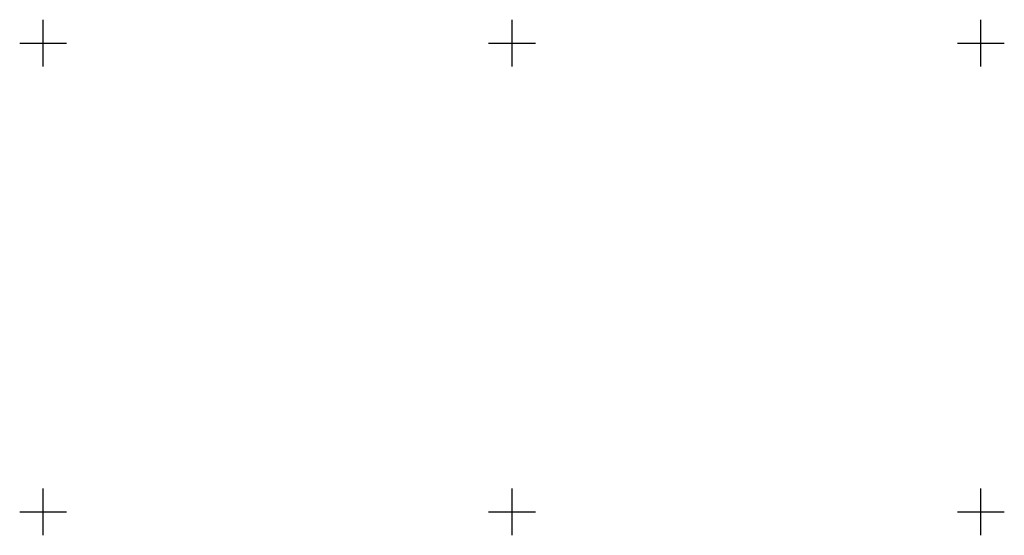
# Model space of a CAD drawing. Extents: x 183398 to 189002, y 1673663 to 1676710.
# Drawn here: x 184148 to 184252, y 1674398 to 1674452 of the extents above; entities that cross this region are included whole.
import ezdxf

# ---------------------------------------------------------------- set-up
doc = ezdxf.new("R2010")
doc.units = 0
doc.header["$MEASUREMENT"] = 0
doc.linetypes.add('CONTINUO', pattern=[0])
doc.layers.add('MALHA', color=7, linetype='CONTINUO')

msp = doc.modelspace()

# ---------------------------------------------------------------- linework, layer by layer
at = {"layer": 'MALHA', "color": 252, "linetype": 'CONTINUO', "flags": 128}
for points in [[(184150, 1674447.5), (184150, 1674452.5)], [(184200, 1674447.5), (184200, 1674452.5)], [(184250, 1674447.5), (184250, 1674452.5)], [(184147.5, 1674450), (184152.5, 1674450)], [(184197.5, 1674450), (184202.5, 1674450)], [(184247.5, 1674450), (184252.5, 1674450)], [(184150, 1674397.5), (184150, 1674402.5)], [(184200, 1674397.5), (184200, 1674402.5)], [(184250, 1674397.5), (184250, 1674402.5)], [(184147.5, 1674400), (184152.5, 1674400)], [(184197.5, 1674400), (184202.5, 1674400)], [(184247.5, 1674400), (184252.5, 1674400)]]:
    msp.add_lwpolyline(points, dxfattribs=at)

doc.saveas('drawing.dxf')
